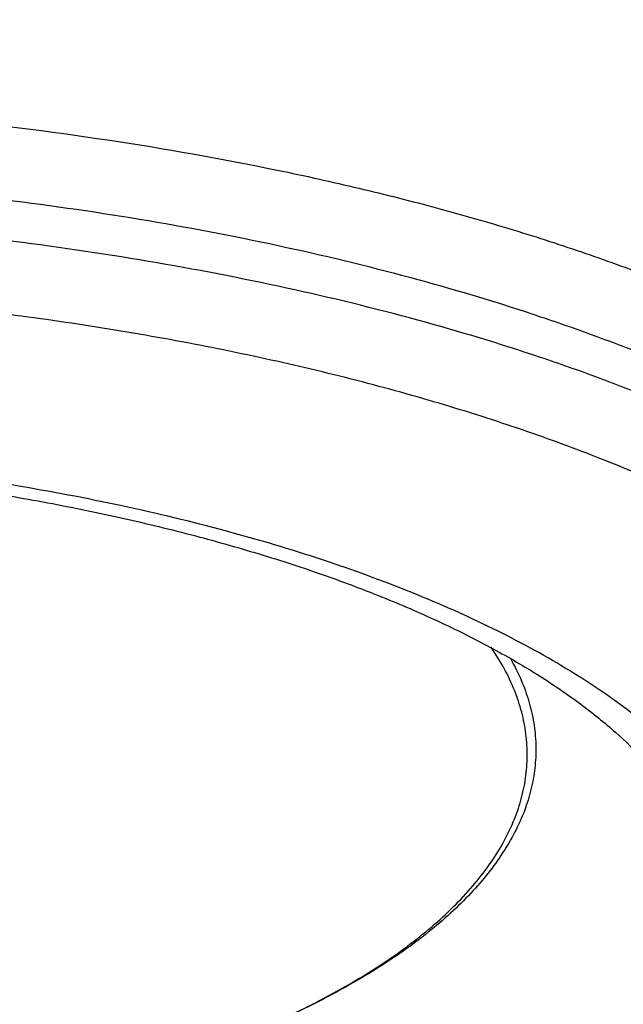
# Model space of a CAD drawing. Units: inches. Extents: x -0.4 to 22.3, y 6 to 12.6.
# Drawn here: x 21 to 21.1, y 11.4 to 11.6 of the extents above; entities that cross this region are included whole.
import ezdxf

# ---------------------------------------------------------------- set-up
doc = ezdxf.new("R2010")
doc.units = ezdxf.units.IN
doc.header["$LTSCALE"] = 1.21
doc.header["$MEASUREMENT"] = 0
doc.layers.get('0').update_dxf_attribs({"linetype": 'CONTINUOUS'})

msp = doc.modelspace()

# ---------------------------------------------------------------- linework, layer by layer
at = {"color": 9, "linetype": 'CONTINUOUS'}
msp.add_line((21.0808240662, 11.4507864278), (21.0808184243, 11.4507914465), dxfattribs=at)
for centre, radius, start, end in [((20.9701367243, 11.5209400839), 0.1304906637, 297.2160855344, 300.1207182734), ((20.95889472, 11.5432445003), 0.1554679804, 293.7060698695, 296.9815702965), ((20.9660485762, 11.5287957711), 0.1393463435, 297.0556918819, 297.2336679586)]:
    msp.add_arc(centre, radius, start, end, dxfattribs=at)
for points, knots in [([(20.899912715, 11.9429064128), (20.9159798244, 11.9429064128), (20.9480707706, 11.9425282465), (20.9960680959, 11.9408276213), (21.0437455567, 11.9379995469), (21.0909440014, 11.9340535001), (21.1375064153, 11.9290026573), (21.1832777688, 11.922863913), (21.2281057655, 11.9156577781), (21.2718412834, 11.9074083305), (21.3143389012, 11.898143119), (21.355457391, 11.8878930675), (21.3950602109, 11.8766923559), (21.4330159792, 11.8645782877), (21.4691989335, 11.8515911355), (21.5034893724, 11.8377739645), (21.5357740768, 11.8231724265), (21.565946702, 11.8078345155), (21.5939081255, 11.7918102825), (21.6195667311, 11.775151484), (21.6428385717, 11.757911214), (21.6636474056, 11.7401433586), (21.6819243169, 11.7219025512), (21.6976075233, 11.7032426902), (21.7106400174, 11.6842215002), (21.7193484453, 11.6679273417), (21.7248748645, 11.6548180438), (21.7282842486, 11.6450501356), (21.7310012538, 11.6352443593), (21.7330231752, 11.6254088359), (21.7343480317, 11.6155522847), (21.7349743029, 11.6056834009), (21.7349014339, 11.5958110194), (21.7341294114, 11.5859439854), (21.7326591171, 11.5760910859), (21.7304920929, 11.5662611065), (21.7276304111, 11.5564623646), (21.722843717, 11.5433153064), (21.7150554658, 11.5269484427), (21.7072875644, 11.5145211986), (21.7030041976, 11.508374259)], [0, 0, 0, 0, 0.0452568562, 0.0903881773, 0.1352687157, 0.1797748172, 0.2237845336, 0.2671785796, 0.3098408876, 0.3516593443, 0.3925265044, 0.4323403864, 0.4710053225, 0.5084328913, 0.5445429572, 0.579264857, 0.6125387766, 0.6443173742, 0.6745677193, 0.7032736322, 0.7304385167, 0.7560887681, 0.7802777926, 0.8030905539, 0.8246483139, 0.8451128164, 0.8550020768, 0.8646983329, 0.8742335984, 0.8836420455, 0.8929596964, 0.9022239218, 0.9114729292, 0.9207451598, 0.9300786928, 0.939510663, 0.9490767375, 0.9588106707, 0.9788966081, 1, 1, 1, 1]), ([(20.899912715, 11.2450937268), (20.926602898, 11.2450937268), (20.9797756282, 11.2461565767), (21.0588697268, 11.2509304327), (21.1238854004, 11.2575553814), (21.174902928, 11.2644331084), (21.212284761, 11.270317578), (21.2489148572, 11.2769433127), (21.2847053394, 11.2842944388), (21.319570126, 11.292353214), (21.3534254616, 11.301100229), (21.3861900493, 11.3105144003), (21.4177852648, 11.3205730691), (21.4481353405, 11.3312520559), (21.4771675553, 11.3425257331), (21.5048124225, 11.3543671091), (21.5310038814, 11.3667478835), (21.5556794451, 11.3796385834), (21.5787803345, 11.3930086779), (21.6002515986, 11.4068267066), (21.6200422021, 11.4210604393), (21.6381050952, 11.4356770021), (21.6543971808, 11.4506430514), (21.6688791755, 11.4659249165), (21.6815153892, 11.4814886311), (21.6922734203, 11.49729981), (21.7011238884, 11.5133232338), (21.7080403921, 11.5295221142), (21.7129998829, 11.5458571863), (21.7159838203, 11.562285928), (21.7169799178, 11.5787625547), (21.7159838203, 11.5952391815), (21.7129998829, 11.6116679232), (21.7080403921, 11.6280029953), (21.7011238884, 11.6442018757), (21.6922734203, 11.6602252995), (21.6815153892, 11.6760364784), (21.6688791755, 11.691600193), (21.6543971808, 11.7068820581), (21.6381050952, 11.7218481074), (21.6200422021, 11.7364646702), (21.6002515986, 11.7506984029), (21.5787803345, 11.7645164316), (21.5556794451, 11.7778865261), (21.5310038815, 11.790777226), (21.5048124226, 11.8031580004), (21.4771675554, 11.8149993764), (21.4481353405, 11.8262730536), (21.4177852649, 11.8369520404), (21.3861900493, 11.8470107092), (21.3534254616, 11.8564248805), (21.3195701261, 11.8651718955), (21.2847053394, 11.8732306707), (21.2489148572, 11.8805817968), (21.212284761, 11.8872075315), (21.1749029281, 11.8930920011), (21.1238854004, 11.8999697281), (21.0588697269, 11.9065946768), (20.9797756282, 11.9113685328), (20.926602898, 11.9124313828), (20.899912715, 11.9124313828)], [0, 0, 0, 0, 0.0424234053, 0.0845065965, 0.1259149475, 0.1462651418, 0.1663258451, 0.1860588775, 0.2054273559, 0.2243958874, 0.2429307725, 0.2610002269, 0.2785746075, 0.2956266697, 0.3121318543, 0.3280686179, 0.3434188198, 0.3581681466, 0.3723066164, 0.3858291745, 0.3987363962, 0.4110353219, 0.422740404, 0.43387457, 0.4444703795, 0.4545711782, 0.4642320927, 0.4735206026, 0.4825163498, 0.4913098659, 0.5, 0.5086901341, 0.5174836502, 0.5264793974, 0.5357679073, 0.5454288218, 0.5555296205, 0.56612543, 0.577259596, 0.588964678, 0.6012636038, 0.6141708255, 0.6276933835, 0.6418318534, 0.6565811802, 0.671931382, 0.6878681457, 0.7043733303, 0.7214253924, 0.7389997731, 0.7570692275, 0.7756041126, 0.7945726441, 0.8139411224, 0.8336741549, 0.8537348582, 0.8740850525, 0.9154934035, 0.9575765947, 1, 1, 1, 1]), ([(20.899912715, 11.8107946032), (20.9238257843, 11.8107946032), (20.9596246937, 11.8099749584), (21.0071240762, 11.8072292051), (21.042333111, 11.8043612737), (21.0770911636, 11.800689631), (21.1112886099, 11.7962258974), (21.1448172043, 11.790984249), (21.1775709467, 11.7849813296), (21.2094463022, 11.7782361867), (21.2403425723, 11.7707702202), (21.2701622157, 11.7626070993), (21.2988111691, 11.7537726737), (21.3261991579, 11.7442948761), (21.3522399957, 11.7342036087), (21.376851872, 11.7235306133), (21.3999576225, 11.7123093202), (21.4214849761, 11.700574666), (21.4413667715, 11.688362893), (21.459541114, 11.6757112943), (21.4759514288, 11.6626579515), (21.4905464103, 11.6492413741), (21.5032796831, 11.635500537), (21.514109561, 11.6214739337), (21.5229975189, 11.607203115), (21.5288171759, 11.5950132901), (21.5324248232, 11.585221967), (21.5346013642, 11.5779231258), (21.5362734513, 11.5706010584), (21.5374396959, 11.5632616226), (21.538098933, 11.5559110096), (21.5382503892, 11.5485554123), (21.5378941209, 11.5412010684), (21.537030219, 11.5338542354), (21.5356598147, 11.5265210323), (21.5337840504, 11.5192077286), (21.5314046644, 11.5119198472), (21.5275234381, 11.5021426944), (21.5239149545, 11.4950175576), (21.5212389889, 11.4903671082)], [0, 0, 0, 0, 0.0896483853, 0.1341796012, 0.1783580693, 0.2220682247, 0.2651974905, 0.3076359505, 0.3492772786, 0.3900193069, 0.4297647459, 0.4684219263, 0.5059056107, 0.5421378976, 0.5770492424, 0.6105796312, 0.642679952, 0.6733136197, 0.7024585298, 0.7301094013, 0.756280589, 0.7810094289, 0.804360101, 0.8264278464, 0.847343105, 0.8672747216, 0.8769398808, 0.8864404376, 0.8958080166, 0.9050760669, 0.9142794284, 0.9234538862, 0.9326356552, 0.9418608479, 0.9511649168, 0.9605822065, 0.970145458, 0.9798855155, 1, 1, 1, 1]), ([(20.899912715, 11.7984298904), (20.9205005529, 11.7984298904), (20.961515848, 11.7976100326), (21.0225267861, 11.7939277191), (21.0823620631, 11.787830183), (21.1311473843, 11.7807306799), (21.1691198656, 11.7738623654), (21.1967273757, 11.7681919042), (21.2236207459, 11.7619756777), (21.2497355009, 11.7552285682), (21.2750088858, 11.7479668405), (21.2993802474, 11.7402079467), (21.3227911512, 11.7319705655), (21.3451855175, 11.7232744728), (21.3665097471, 11.7141404944), (21.3867128599, 11.7045904237), (21.4057466611, 11.694647012), (21.4235658191, 11.6843338222), (21.4401279622, 11.6736751099), (21.4553936655, 11.6626957657), (21.4693267961, 11.6514209961), (21.4818935791, 11.639877075), (21.4913173629, 11.6299328665), (21.4981161694, 11.6218669751), (21.5042769836, 11.6139303569), (21.5111102731, 11.6038873167), (21.5179370191, 11.5915276996), (21.5232722241, 11.5790325408), (21.5270977956, 11.5664318842), (21.5293994586, 11.5537608425), (21.5299126872, 11.5452674924), (21.5299126872, 11.5410502259)], [0, 0, 0, 0, 0.0848469829, 0.1690132953, 0.2518300502, 0.3326469602, 0.3721130511, 0.4108500183, 0.4487870997, 0.4858569095, 0.5219958555, 0.5571446287, 0.59124876, 0.6242591521, 0.6561327184, 0.686833142, 0.7163318054, 0.7446087615, 0.771653901, 0.7974683596, 0.8220662227, 0.8454764067, 0.8677447628, 0.8784723345, 0.8889406901, 0.909142287, 0.9284641308, 0.9470411735, 0.9650326839, 0.9826197225, 1, 1, 1, 1]), ([(21.5299126872, 11.5341241242), (21.5299126872, 11.5383413906), (21.5293994586, 11.5468347408), (21.5270977956, 11.5595057824), (21.5232722241, 11.5721064391), (21.5179370191, 11.5846015979), (21.5111102731, 11.596961215), (21.5042769836, 11.6070042551), (21.4981161694, 11.6149408734), (21.4913173629, 11.6230067647), (21.4818935791, 11.6329509732), (21.4693267961, 11.6444948944), (21.4553936655, 11.6557696639), (21.4401279622, 11.6667490081), (21.4235658191, 11.6774077205), (21.4057466611, 11.6877209102), (21.3867128599, 11.697664322), (21.3665097471, 11.7072143927), (21.3451855175, 11.716348371), (21.3227911512, 11.7250444638), (21.2993802474, 11.7332818449), (21.2750088858, 11.7410407387), (21.2497355009, 11.7483024665), (21.2236207459, 11.7550495759), (21.1967273757, 11.7612658024), (21.1691198656, 11.7669362637), (21.1311473843, 11.7738045781), (21.0823620631, 11.7809040812), (21.0225267861, 11.7870016173), (20.961515848, 11.7906839309), (20.9205005529, 11.7915037886), (20.899912715, 11.7915037886)], [0, 0, 0, 0, 0.0173802775, 0.0349673161, 0.0529588265, 0.0715358692, 0.090857713, 0.1110593099, 0.1215276655, 0.1322552372, 0.1545235933, 0.1779337773, 0.2025316404, 0.228346099, 0.2553912385, 0.2836681946, 0.313166858, 0.3438672816, 0.3757408479, 0.40875124, 0.4428553713, 0.4780041445, 0.5141430905, 0.5512129003, 0.5891499817, 0.6278869489, 0.6673530398, 0.7481699498, 0.8309867047, 0.9151530171, 1, 1, 1, 1]), ([(21.2432222719, 11.3133659327), (21.2567322032, 11.3170214158), (21.2766558215, 11.3228709771), (21.3026001529, 11.3315185942), (21.3211911849, 11.3382377255), (21.3391108876, 11.3452544116), (21.3563309671, 11.3525576544), (21.3728240279, 11.3601358706), (21.3885639608, 11.36797697), (21.4035257804, 11.3760686576), (21.4176858196, 11.3843981355), (21.4310217003, 11.3929522927), (21.4435122762, 11.4017178621), (21.4551378625, 11.4106811091), (21.4658800199, 11.4198282452), (21.4757216463, 11.4291452702), (21.4846470787, 11.4386179018), (21.4926417481, 11.4482319128), (21.4996924832, 11.4579727404), (21.5057872857, 11.4678256517), (21.5109151466, 11.4777756833), (21.5150665341, 11.4878072375), (21.5182329733, 11.497904228), (21.5204075703, 11.5080497483), (21.5215854644, 11.5182261081), (21.5217636163, 11.5284150589), (21.5209417254, 11.5385980155), (21.5191217811, 11.5487566191), (21.5163080087, 11.5588727652), (21.512506473, 11.5689299094), (21.5060221457, 11.5824671592), (21.497622143, 11.5956071131), (21.4876032835, 11.6082423223), (21.479007275, 11.6177679412), (21.4694905154, 11.6271417853), (21.4590672279, 11.6363511059), (21.4477543864, 11.645381482), (21.4355697731, 11.6542190411), (21.4225327005, 11.662850053), (21.408663808, 11.6712611314), (21.3939849739, 11.6794389784), (21.3785194767, 11.6873708147), (21.3622918036, 11.6950440995), (21.3453276627, 11.7024466242), (21.3276540044, 11.7095667547), (21.3092988873, 11.7163930735), (21.290291411, 11.7229148344), (21.2638249703, 11.7312831633), (21.2293075673, 11.7408792443), (21.1862431961, 11.7509031339), (21.1413582809, 11.7594960384), (21.0949383395, 11.7666029374), (21.0472779847, 11.7721783229), (20.9986801875, 11.7761864383), (20.949454475, 11.7786016985), (20.9164551362, 11.7791390758), (20.899912715, 11.7791390758)], [0, 0, 0, 0, 0.0385221007, 0.0571262038, 0.0752662777, 0.092925453, 0.1100885859, 0.1267424871, 0.1428761816, 0.1584809983, 0.1735509729, 0.1880830758, 0.2020774989, 0.2155381854, 0.2284731088, 0.240894832, 0.2528210706, 0.2642751199, 0.2752865389, 0.2858915627, 0.296133443, 0.3060626719, 0.3157366723, 0.325219203, 0.3345791984, 0.3438890896, 0.3532228028, 0.3626535505, 0.3722517311, 0.3820830877, 0.3922074256, 0.41352503, 0.4248176701, 0.4365726868, 0.4488155659, 0.4615659675, 0.4748381788, 0.4886418028, 0.5029821392, 0.5178606541, 0.5332754768, 0.5492215953, 0.565691299, 0.5826744211, 0.6001584913, 0.6181290915, 0.6365699179, 0.6554629846, 0.6945241476, 0.7351433357, 0.7771300429, 0.8202785377, 0.8643707658, 0.9091791426, 0.95446838, 1, 1, 1, 1]), ([(20.899912715, 11.6888918958), (20.9174088437, 11.6888918958), (20.9522186846, 11.6880881886), (20.9954623074, 11.685067486), (21.02952039, 11.6814397862), (21.0545215024, 11.6781483461), (21.0790253907, 11.6742837706), (21.1029534481, 11.669858452), (21.1262287941, 11.6648866902), (21.1487767217, 11.6593845028), (21.1705248895, 11.6533696048), (21.1914035889, 11.6468613416), (21.2113459836, 11.6398806337), (21.2302883256, 11.6324498577), (21.2481701636, 11.6245927535), (21.2649345452, 11.6163343065), (21.2805282043, 11.6077006027), (21.2949017405, 11.5987187032), (21.3080097122, 11.589416418), (21.3198106585, 11.5798220921), (21.3302670216, 11.5699643948), (21.3393449087, 11.5598721498), (21.3470137205, 11.5495743841), (21.3532456381, 11.5391006939), (21.3580152455, 11.5284821523), (21.3612998793, 11.5177527397), (21.3630812134, 11.5069506688), (21.3633479474, 11.4961184002), (21.3620983845, 11.4853007576), (21.3593404607, 11.4745409643), (21.355091175, 11.4638802904), (21.3513704787, 11.4570326414), (21.349293859, 11.4536455885)], [0, 0, 0, 0, 0.0898944578, 0.1788257957, 0.2226378699, 0.26585819, 0.3083749144, 0.3500798907, 0.3908693127, 0.4306444039, 0.4693122085, 0.5067864517, 0.5429885095, 0.5778484509, 0.6113062636, 0.6433132963, 0.6738339852, 0.7028479577, 0.7303524885, 0.7563654769, 0.7809289941, 0.8041133609, 0.8260215763, 0.8467934959, 0.8666088108, 0.8856873708, 0.904285104, 0.9226843692, 0.9411791753, 0.9600578586, 0.9795870372, 1, 1, 1, 1]), ([(20.899912715, 11.676527183), (20.9147817384, 11.676527183), (20.9444039211, 11.6759350701), (20.9884672129, 11.6732755925), (21.0316821288, 11.6688718735), (21.0736330675, 11.6627665166), (21.107540786, 11.6562459295), (21.1337018033, 11.6501991864), (21.1525625091, 11.6453262043), (21.170815498, 11.6400816484), (21.1884170452, 11.6344780072), (21.2053249151, 11.628528776), (21.2214986247, 11.6222482685), (21.2368994583, 11.6156515123), (21.2514905896, 11.6087542265), (21.2652372278, 11.6015728779), (21.2781066329, 11.5941244803), (21.2900681579, 11.5864265062), (21.3010933983, 11.578496951), (21.3111561714, 11.5703541542), (21.3202324245, 11.5620166451), (21.3283002492, 11.5535031712), (21.3353398209, 11.544832701), (21.3413330918, 11.5360243897), (21.3462636262, 11.5270977804), (21.3501167748, 11.5180735458), (21.3528797194, 11.5089730669), (21.3545420334, 11.4998217606), (21.3549126868, 11.4936876731), (21.3549126868, 11.4906418698)], [0, 0, 0, 0, 0.0848479804, 0.1690148825, 0.2518325117, 0.3326502044, 0.4108485737, 0.4487860187, 0.4858561712, 0.5219954807, 0.5571446094, 0.5912490618, 0.624259779, 0.6561336616, 0.6868343712, 0.7163333321, 0.7446105855, 0.771655961, 0.797470659, 0.8220687965, 0.8454792151, 0.8677477536, 0.8889395922, 0.9091414143, 0.9284634357, 0.9470406496, 0.9650323416, 0.9826195537, 1, 1, 1, 1]), ([(21.3549126868, 11.483715768), (21.3549126868, 11.4867615714), (21.3545420334, 11.4928956589), (21.3528797194, 11.5020469651), (21.3501167748, 11.5111474441), (21.3462636262, 11.5201716787), (21.3413330918, 11.5290982879), (21.3353398209, 11.5379065992), (21.3283002491, 11.5465770695), (21.3202324245, 11.5550905434), (21.3111561713, 11.5634280525), (21.3010933982, 11.5715708493), (21.2900681578, 11.5795004045), (21.2781066328, 11.5871983785), (21.2652372277, 11.5946467762), (21.2514905895, 11.6018281248), (21.2368994583, 11.6087254105), (21.2214986248, 11.6153221667), (21.2053249152, 11.6216026742), (21.1884170453, 11.6275519054), (21.1708154982, 11.6331555466), (21.1525625094, 11.6384001025), (21.1337018035, 11.6432730846), (21.1075407862, 11.6493198277), (21.0736330677, 11.6558404148), (21.0316821289, 11.6619457718), (20.988467213, 11.6663494908), (20.9444039211, 11.6690089684), (20.9147817384, 11.6696010812), (20.899912715, 11.6696010812)], [0, 0, 0, 0, 0.0173804463, 0.0349676584, 0.0529593505, 0.0715365643, 0.0908585858, 0.1110604078, 0.1322522464, 0.154520785, 0.1779312037, 0.2025293412, 0.2283440392, 0.2553894147, 0.2836666681, 0.3131656289, 0.3438663384, 0.3757402209, 0.408750938, 0.4428553903, 0.4780045189, 0.5141438284, 0.5512139808, 0.5891514258, 0.6673497954, 0.7481674882, 0.8309851174, 0.9151520196, 1, 1, 1, 1]), ([(21.2461264742, 11.3593846952), (21.2525645963, 11.362610069), (21.2648816077, 11.3692157645), (21.2821237977, 11.3799514564), (21.2974846275, 11.3911611646), (21.3108890079, 11.4027935896), (21.3222714193, 11.4147990982), (21.3315717134, 11.4271248957), (21.3376274603, 11.4377757314), (21.3413131607, 11.446358112), (21.3434896888, 11.4527423883), (21.3451134706, 11.4591561301), (21.3461820616, 11.4655911298), (21.3466935318, 11.4720386663), (21.3466470689, 11.4784899112), (21.3460426697, 11.4849359675), (21.3448814825, 11.4913680243), (21.3431653736, 11.4977774417), (21.3408972685, 11.5041558147), (21.3380804531, 11.510495199), (21.3335276779, 11.5190185331), (21.3264027136, 11.5295557427), (21.3158816008, 11.5416997966), (21.3033120353, 11.5534941082), (21.2887580623, 11.5648860143), (21.272290009, 11.57582552), (21.2539874092, 11.586261965), (21.2339387342, 11.5961460039), (21.2122414053, 11.6054299848), (21.1890013406, 11.6140686388), (21.1643324339, 11.6220195106), (21.1383559423, 11.6292433304), (21.1111998358, 11.6357043025), (21.0829981154, 11.6413703438), (21.0538901109, 11.6462132807), (21.0240197499, 11.6502090089), (20.9935348463, 11.6533376345), (20.9625862258, 11.6555835657), (20.9313274601, 11.6569356209), (20.9103983246, 11.6572363684), (20.899912715, 11.6572363684)], [0, 0, 0, 0, 0.0319176206, 0.0619061041, 0.0899608402, 0.1161187712, 0.1404673963, 0.163155164, 0.1844019087, 0.1945822292, 0.204521014, 0.2142675762, 0.2238751848, 0.2334001257, 0.2429005795, 0.252435289, 0.2620622033, 0.2718371889, 0.2818128971, 0.2920379385, 0.3025562496, 0.3246123976, 0.3482470106, 0.3736370991, 0.4008942481, 0.4300752792, 0.4611919111, 0.4942187868, 0.5290999018, 0.5657537009, 0.6040771458, 0.6439490187, 0.6852326665, 0.7277783433, 0.7714252608, 0.8160034425, 0.8613354036, 0.9072378082, 0.9535228447, 1, 1, 1, 1]), ([(20.899912715, 11.5584469888), (20.9103952869, 11.5584469888), (20.9312478508, 11.5579580388), (20.9621682693, 11.5557635914), (20.9922668631, 11.552138838), (21.0165958774, 11.5479218581), (21.0353209602, 11.5438481744), (21.0487616989, 11.5405048867), (21.0617088754, 11.5368514592), (21.0741197579, 11.5328998935), (21.0859533501, 11.5286633193), (21.0971706595, 11.5241557513), (21.1077347707, 11.5193920274), (21.1176109828, 11.5143877164), (21.1267669785, 11.5091591272), (21.1351728755, 11.5037231098), (21.1428012545, 11.4980969174), (21.1496271795, 11.4922980822), (21.1556281938, 11.4863443583), (21.1607840479, 11.4802535438), (21.1650763598, 11.4740435598), (21.1684883594, 11.4677328728), (21.171004833, 11.4613412422), (21.1726125012, 11.4548906307), (21.1733013636, 11.4484058887), (21.1730667155, 11.4419142643), (21.1719102894, 11.4354436058), (21.1698395151, 11.4290198865), (21.1668667028, 11.4226673062), (21.1643603609, 11.4186026432), (21.1629768712, 11.4165923014)], [0, 0, 0, 0, 0.0903423158, 0.1796853926, 0.267053606, 0.3515094262, 0.392373133, 0.4321874957, 0.4708571173, 0.5082937234, 0.5444173347, 0.5791574017, 0.6124540536, 0.6442597234, 0.6745412449, 0.7032820204, 0.7304847403, 0.7561748351, 0.7804045691, 0.8032573598, 0.8248524692, 0.8453493247, 0.8649499131, 0.8838974611, 0.9024698718, 0.9209670596, 0.9396935231, 0.9589399444, 0.978967876, 1, 1, 1, 1]), ([(20.899912715, 11.5460822759), (20.9085727118, 11.5460822759), (20.9258251718, 11.545737428), (20.9514884296, 11.5441884725), (20.9766574698, 11.5416236877), (21.0010907125, 11.5380678422), (21.0245546112, 11.5335554004), (21.0468243703, 11.528130015), (21.0644635428, 11.5228160839), (21.0777901209, 11.5181271957), (21.0872100118, 11.5144692863), (21.096179706, 11.5106271984), (21.1046778484, 11.506610115), (21.1126841392, 11.5024275865), (21.1201794845, 11.4980894686), (21.1271461062, 11.4936060674), (21.1335674006, 11.4889877511), (21.139428117, 11.4842452208), (21.1447143096, 11.4793893369), (21.1494131379, 11.4744309219), (21.1535131133, 11.4693810949), (21.1570037032, 11.4642509813), (21.1598753092, 11.4590519547), (21.1621194977, 11.453796102), (21.163728646, 11.448495808), (21.1646967935, 11.4431659296), (21.164912715, 11.4395933313), (21.164912715, 11.4378194012)], [0, 0, 0, 0, 0.0848492798, 0.1690169996, 0.251835932, 0.3326546894, 0.4108540775, 0.4858564857, 0.557138654, 0.5912435674, 0.6242547594, 0.6561290123, 0.6868301699, 0.7163295514, 0.7446071169, 0.7716529088, 0.7974679537, 0.8220663833, 0.8454771541, 0.8677459744, 0.8889381022, 0.9091401955, 0.9284624631, 0.947039952, 0.9650318697, 0.9826193135, 1, 1, 1, 1]), ([(21.164912715, 11.4308932994), (21.164912715, 11.4326672295), (21.1646967935, 11.4362398279), (21.163728646, 11.4415697063), (21.1621194977, 11.4468700002), (21.1598753093, 11.4521258529), (21.1570037033, 11.4573248796), (21.1535131133, 11.4624549931), (21.1494131379, 11.4675048202), (21.1447143096, 11.4724632351), (21.139428117, 11.477319119), (21.1335674005, 11.4820616494), (21.1271461061, 11.4866799657), (21.1201794844, 11.4911633669), (21.1126841391, 11.4955014848), (21.1046778482, 11.4996840133), (21.0961797059, 11.5037010967), (21.0872100117, 11.5075431846), (21.0777901209, 11.511201094), (21.0644635428, 11.5158899822), (21.0468243704, 11.5212039132), (21.0245546113, 11.5266292986), (21.0010907126, 11.5311417404), (20.9766574699, 11.5346975859), (20.9514884296, 11.5372623707), (20.9258251718, 11.5388113262), (20.9085727118, 11.5391561742), (20.899912715, 11.5391561742)], [0, 0, 0, 0, 0.0173806865, 0.0349681303, 0.0529600481, 0.0715375369, 0.0908598045, 0.1110618976, 0.1322540254, 0.1545228458, 0.1779336169, 0.2025320467, 0.2283470918, 0.2553928837, 0.2836704492, 0.3131698306, 0.3438709881, 0.3757452409, 0.4087564329, 0.4428613462, 0.514143514, 0.5891459223, 0.6673453105, 0.7481640679, 0.8309830003, 0.9151507201, 1, 1, 1, 1]), ([(21.0998399281, 11.3561021908), (21.1035027083, 11.3579596148), (21.1105075536, 11.3617622411), (21.1203052703, 11.3679386729), (21.1290240435, 11.3743839352), (21.136620755, 11.3810680718), (21.1420797827, 11.386914599), (21.145815574, 11.3916821372), (21.1490291633, 11.3963416715), (21.1523287732, 11.4022713054), (21.1546604275, 11.4084613921), (21.1558596563, 11.4134135368), (21.1564331974, 11.4171031305), (21.1566879562, 11.4207991625), (21.1566238538, 11.4244967371), (21.1562408099, 11.4281907623), (21.1555395739, 11.431876186), (21.1545212631, 11.4355482708), (21.1527202205, 11.4404827706), (21.1496377285, 11.4466217308), (21.1447542409, 11.4537471582), (21.1386687471, 11.4607002723), (21.131414266, 11.4674508295), (21.1230267293, 11.4739705761), (21.1135466627, 11.4802304479), (21.1030195559, 11.4862017264), (21.0914960651, 11.4918562521), (21.0790319014, 11.4971669051), (21.0656876033, 11.5021079129), (21.0515282307, 11.5066551152), (21.0366230212, 11.5107861659), (21.0210450206, 11.514480696), (21.004870705, 11.5177204601), (20.9881795541, 11.5204894332), (20.9710537305, 11.5227739092), (20.9535772727, 11.5245626103), (20.9298435793, 11.5262801773), (20.9119071101, 11.5267914613), (20.899912715, 11.5267914613)], [0, 0, 0, 0, 0.0317635916, 0.0616010564, 0.0895108463, 0.1155332877, 0.1397596156, 0.1512491994, 0.1623527978, 0.183515889, 0.2035616536, 0.213289358, 0.2228852816, 0.2324056902, 0.24190862, 0.2514524882, 0.2610947793, 0.2708907459, 0.280892417, 0.3016862084, 0.3238175858, 0.3475335317, 0.3730069256, 0.4003462027, 0.4296058749, 0.4607960396, 0.4938902738, 0.5288319434, 0.5655392086, 0.603909021, 0.6438203731, 0.6851369977, 0.7277096625, 0.7713782432, 0.8159734141, 0.8613188369, 0.9072311596, 1, 1, 1, 1]), ([(20.899912715, 11.3290535532), (20.9067141074, 11.3290535532), (20.920263851, 11.3293243872), (20.9404192837, 11.3305409111), (20.9601865503, 11.3325552452), (20.979375991, 11.3353479521), (20.9978039495, 11.338891915), (21.0152946844, 11.3431529195), (21.0316809744, 11.3480898491), (21.0444996279, 11.3528056909), (21.0540570146, 11.3568992294), (21.0607313, 11.3600542554), (21.0670192928, 11.3633390918), (21.0729059853, 11.3667461862), (21.0783774422, 11.3702673565), (21.083420589, 11.3738944853), (21.0880235208, 11.3776192256), (21.0921750773, 11.3814327527), (21.0958658376, 11.3853276732), (21.1000592665, 11.3904917479), (21.1034472242, 11.3959174937), (21.1058447523, 11.4015332113), (21.1071086659, 11.4056960227), (21.1078690664, 11.409882439), (21.1081228363, 11.414081129), (21.1078690664, 11.418279819), (21.1071086659, 11.4224662353), (21.1058447523, 11.4266290466), (21.1034472242, 11.4322447643), (21.1000592665, 11.43767051), (21.0958658375, 11.4428345847), (21.0921750773, 11.4467295052), (21.0880235207, 11.4505430323), (21.083420589, 11.4542677727), (21.0783774421, 11.4578949014), (21.0729059853, 11.4614160717), (21.0670192928, 11.4648231661), (21.0607313, 11.4681080025), (21.0540570147, 11.4712630284), (21.044499628, 11.475356567), (21.0316809745, 11.4800724088), (21.0152946845, 11.4850093384), (20.9978039496, 11.4892703429), (20.9793759911, 11.4928143058), (20.9601865503, 11.4956070127), (20.9404192838, 11.4976213468), (20.9202638511, 11.4988378707), (20.9067141074, 11.4991087047), (20.899912715, 11.4991087047)], [0, 0, 0, 0, 0.042426798, 0.0845127924, 0.1259244225, 0.1663358359, 0.205437556, 0.2429406959, 0.2785835943, 0.3121390079, 0.3280769805, 0.3434283167, 0.3581787842, 0.3723182787, 0.385841871, 0.3987500495, 0.4110498995, 0.4227558805, 0.4338908545, 0.4444874833, 0.4642294109, 0.4735186186, 0.4825150352, 0.4913092173, 0.5, 0.5086907827, 0.5174849649, 0.5264813814, 0.5357705892, 0.5555125168, 0.5661091456, 0.5772441196, 0.5889501007, 0.6012499506, 0.6141581291, 0.6276817214, 0.6418212159, 0.6565716832, 0.6719230194, 0.6878609919, 0.7214164055, 0.7570593038, 0.7945624437, 0.833664164, 0.8740755774, 0.9154872074, 0.9575732018, 1, 1, 1, 1]), ([(21.0356200117, 11.4080695723), (21.0373357579, 11.4090672161), (21.0406331867, 11.4110958854), (21.0452775331, 11.4143274677), (21.0494790362, 11.4176601691), (21.0532249222, 11.4210842265), (21.0565036721, 11.4245901552), (21.0593049183, 11.4281682417), (21.0616193275, 11.4318086295), (21.0634381608, 11.4355012259), (21.0647538576, 11.4392349829), (21.0655598356, 11.4429977941), (21.0658514762, 11.4467761006), (21.0656271571, 11.4505553777), (21.0648880697, 11.4543209834), (21.0636385342, 11.4580593277), (21.0618851194, 11.4617576638), (21.0604228863, 11.4641280022), (21.0596185162, 11.4653010412)], [0, 0, 0, 0, 0.083783504, 0.1633420885, 0.2387148702, 0.3100048674, 0.3773868396, 0.4411206548, 0.5015618043, 0.5591694612, 0.6145114497, 0.6682559867, 0.7211522052, 0.7739959055, 0.8275858706, 0.8826794344, 0.9399569734, 1, 1, 1, 1]), ([(20.899912715, 11.3355147051), (20.9081940888, 11.3355147051), (20.9246523601, 11.3359329933), (20.9490065045, 11.3378095169), (20.9688525281, 11.3404122035), (20.9842299915, 11.3431114259), (20.9953255599, 11.3454041658), (21.0060488542, 11.3479750771), (21.0163582398, 11.3508141482), (21.0262136188, 11.3539102711), (21.0355767259, 11.3572514145), (21.0444112871, 11.3608245903), (21.0526831787, 11.3646159565), (21.0603605303, 11.3686109519), (21.0674138372, 11.3727944187), (21.0738161157, 11.3771506421), (21.0795429082, 11.381663578), (21.084572193, 11.386317044), (21.088884192, 11.3910948544), (21.0924611411, 11.3959807126), (21.0952867577, 11.4009579788), (21.0973459328, 11.4060088223), (21.0986252324, 11.411112934), (21.0991147019, 11.4162466104), (21.0988100327, 11.4213834464), (21.0977138911, 11.4264966806), (21.0958351673, 11.4315618528), (21.0931867441, 11.4365579064), (21.0897832753, 11.4414666284), (21.0856411358, 11.4462708084), (21.0825015425, 11.4492940844), (21.0808240426, 11.4507864234)], [0, 0, 0, 0, 0.092130065, 0.1830616128, 0.2716286926, 0.3146798095, 0.3567296876, 0.3976538139, 0.437335545, 0.4756672445, 0.5125516774, 0.547903816, 0.5816527514, 0.6137438186, 0.6441413831, 0.6728324913, 0.6998309309, 0.7251821988, 0.7489695638, 0.7713208484, 0.7924145236, 0.812483871, 0.8318164044, 0.850745307, 0.8696314841, 0.8888389219, 0.9087091636, 0.9295414256, 0.9515819608, 0.9750218172, 1, 1, 1, 1])]:
    msp.add_open_spline(points, degree=3, knots=knots, dxfattribs=at)
at = {"color": 7, "linetype": 'CONTINUOUS'}
for points, knots in [([(21.811412715, 11.6017762226), (21.811412715, 11.5987285994), (21.8112289901, 11.5926226345), (21.8104030999, 11.5834753341), (21.8090271614, 11.5743392774), (21.80710229, 11.5652207028), (21.8046297148, 11.5561249193), (21.800572288, 11.5439364181), (21.7940857983, 11.5287432488), (21.7842089427, 11.5108621722), (21.7743222782, 11.4963313727), (21.7654086812, 11.4848484968), (21.7555719806, 11.473178564), (21.7419374311, 11.4587910178), (21.7237554767, 11.4420889831), (21.7035966498, 11.4257763757), (21.6815098453, 11.4098911845), (21.6575473442, 11.3944698645), (21.631766141, 11.3795484731), (21.6042275342, 11.3651621089), (21.5749971402, 11.3513448421), (21.5441447121, 11.3381295552), (21.5117439854, 11.3255478171), (21.4778724947, 11.3136297668), (21.4426113847, 11.302404014), (21.40604521, 11.2918975528), (21.3682617295, 11.2821356626), (21.3293516808, 11.273141851), (21.2894085504, 11.264937791), (21.248528343, 11.2575432647), (21.2068093419, 11.2509761086), (21.1643518819, 11.2452521731), (21.1212580743, 11.240385273), (21.0776316651, 11.236387144), (21.033577339, 11.23326741), (20.9743130259, 11.2302843356), (20.9296996576, 11.2293927874), (20.899912715, 11.2293927874)], [0, 0, 0, 0, 0.008680706, 0.0173874401, 0.0261459411, 0.034981367, 0.0439180405, 0.0529792483, 0.0715556086, 0.0908767506, 0.1110776215, 0.1215455923, 0.1322727775, 0.1545403186, 0.1779496589, 0.2025466431, 0.2283601626, 0.2554042991, 0.2836802225, 0.3131778325, 0.3438771579, 0.3757495573, 0.4087587394, 0.4428616346, 0.4780091401, 0.5141467699, 0.5512152297, 0.5891509415, 0.6278865108, 0.6673511628, 0.707471141, 0.748170082, 0.7893693702, 0.8309884414, 0.8729453631, 0.9151562798, 1, 1, 1, 1]), ([(21.724912715, 11.5877512969), (21.724912715, 11.5848404218), (21.7247382249, 11.5790111642), (21.7239542191, 11.5702827449), (21.7226493186, 11.5615749903), (21.720826808, 11.5528968534), (21.7184903586, 11.5442570503), (21.7146699986, 11.5327230096), (21.7085889663, 11.5184039595), (21.6993660912, 11.5016215844), (21.6901695932, 11.488039321), (21.6819099256, 11.4773506184), (21.6728411612, 11.4665439296), (21.6603122407, 11.4532640384), (21.6436500887, 11.4378928406), (21.6252368986, 11.4229319388), (21.6051174613, 11.4084050154), (21.5833379016, 11.3943357985), (21.5599475743, 11.3807491349), (21.5349991838, 11.3676703743), (21.5085491007, 11.355125147), (21.480657419, 11.3431390142), (21.4513879534, 11.3317371905), (21.4208081607, 11.3209442488), (21.3889889843, 11.3107839195), (21.3560046676, 11.3012789085), (21.3219325562, 11.2924507353), (21.2868529005, 11.2843196084), (21.2508486237, 11.2769042735), (21.2140051713, 11.2702219671), (21.1764099539, 11.2642881838), (21.1251078006, 11.2573539528), (21.059734378, 11.2506753304), (20.9802085923, 11.2458632071), (20.9267472102, 11.2447918897), (20.899912715, 11.2447918897)], [0, 0, 0, 0, 0.0091208886, 0.0182606168, 0.0274442275, 0.036694166, 0.0460305134, 0.0554730528, 0.0747491774, 0.0946773879, 0.1153873373, 0.1260732073, 0.1369944649, 0.1595813312, 0.1832242416, 0.2079768495, 0.2338760556, 0.2609436592, 0.28918796, 0.3186053259, 0.3491815948, 0.3808932967, 0.413708717, 0.4475887992, 0.4824879843, 0.5183549376, 0.5551331791, 0.5927616451, 0.6311751831, 0.6703050308, 0.7100792599, 0.7504231925, 0.832505261, 0.9159172313, 1, 1, 1, 1]), ([(20.899912715, 11.497388026), (20.9094534981, 11.497388026), (20.9237178579, 11.4969776505), (20.9425857584, 11.4955987967), (20.9564641236, 11.4941640048), (20.9700472957, 11.4923330657), (20.9832637223, 11.4901163613), (20.9960429375, 11.4875267123), (21.0083160594, 11.4845794789), (21.0200159451, 11.4812927181), (21.0310774, 11.4776874021), (21.0414373944, 11.4737877978), (21.0510353755, 11.4696219182), (21.0598135989, 11.4652223701), (21.0677183023, 11.460626842), (21.0746997737, 11.4558805363), (21.0789012272, 11.4524968642), (21.080823557, 11.4507868201)], [0, 0, 0, 0, 0.1505862942, 0.2250647136, 0.2985643003, 0.3707651792, 0.4413575457, 0.510040199, 0.5765235785, 0.6405313481, 0.7018026821, 0.7600943632, 0.815183493, 0.8668708704, 0.9149854119, 0.9593914587, 1, 1, 1, 1]), ([(21.0629770555, 11.4632469809), (21.0636271661, 11.4620920766), (21.0647882471, 11.4597592076), (21.0661002607, 11.4561437686), (21.0669383538, 11.4525001111), (21.0672981539, 11.4488406065), (21.067177848, 11.4451778172), (21.0665779322, 11.4415247976), (21.0655016092, 11.4378935474), (21.0633923205, 11.4329897162), (21.0603456227, 11.4282699797), (21.05655115, 11.423802191), (21.053189388, 11.4204331751), (21.0493966982, 11.4171446261), (21.0451830689, 11.4139439272), (21.040560585, 11.4108400658), (21.037294289, 11.4088884327), (21.0355989863, 11.4079285694)], [0, 0, 0, 0, 0.0572760947, 0.1123569475, 0.1658484429, 0.2184303082, 0.2708281637, 0.3237773252, 0.37798428, 0.4340948996, 0.5540352083, 0.6188564853, 0.6872725504, 0.7594896736, 0.8356425692, 0.9158054625, 1, 1, 1, 1]), ([(21.0355990089, 11.4079285628), (21.0335638593, 11.4067762789), (21.029356196, 11.4045384391), (21.0227783689, 11.4014279529), (21.0158362933, 11.3985050821), (21.0110546037, 11.3967117297), (21.008608698, 11.3958446957)], [0, 0, 0, 0, 0.2369781615, 0.482670374, 0.7370495284, 1, 1, 1, 1])]:
    msp.add_open_spline(points, degree=3, knots=knots, dxfattribs=at)

doc.saveas('drawing.dxf')
